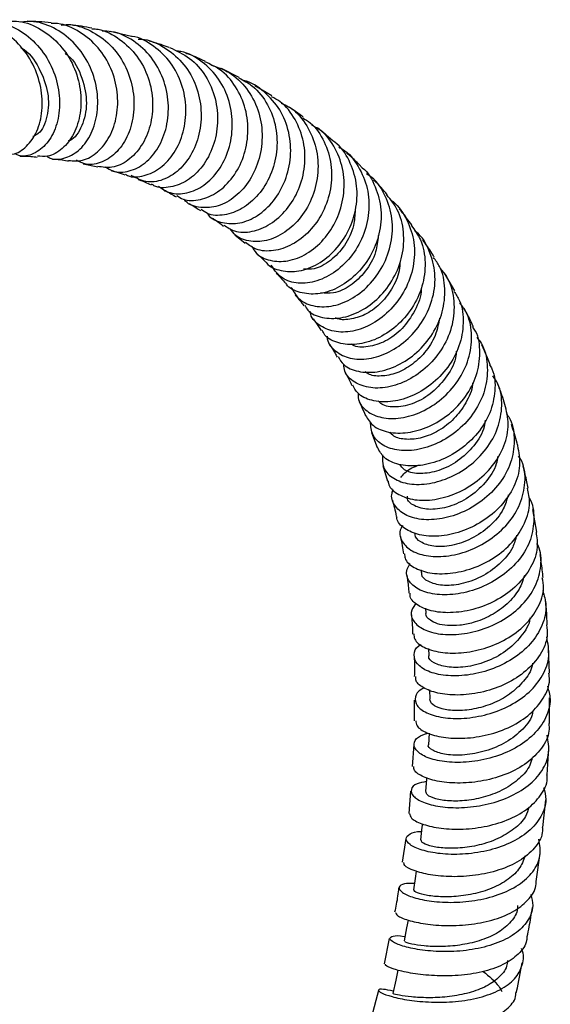
# Model space of a CAD drawing. Units: millimetres. Extents: x 33 to 5532, y 92 to 4170.
# Drawn here: x 5229 to 5284, y 937 to 1039 of the extents above; entities that cross this region are included whole.
import ezdxf

# ---------------------------------------------------------------- set-up
doc = ezdxf.new("R2010")
doc.units = ezdxf.units.MM
doc.header["$LTSCALE"] = 20

msp = doc.modelspace()

# ---------------------------------------------------------------- linework, layer by layer
at = {"color": 7, "linetype": 'Continuous', "lineweight": 25}
for p, q in [((5240.69, 1037.14), (5238.46, 1037.64)), ((5251.86, 1032.87), (5250.02, 1033.82)), ((5255.25, 1030.95), (5253.48, 1032.01)), ((5261.58, 1026.31), (5259.99, 1027.64)), ((5235.67, 1023.9), (5237.19, 1023.6)), ((5251.41, 1016.56), (5252.48, 1015.68)), ((5274.22, 1010.73), (5273.15, 1012.57)), ((5265.6, 996.02), (5266.17, 994.48)), ((5266.75, 992.61), (5267.24, 990.99)), ((5282.73, 985.7), (5282.31, 988.03)), ((5270.69, 981.8), (5270.74, 981.49)), ((5271.17, 977.8), (5271.22, 977.28)), ((5271.48, 973.62), (5271.52, 972.9)), ((5284.06, 971.06), (5283.93, 973.59)), ((5271.61, 969.32), (5271.62, 968.35)), ((5270.02, 968.26), (5270.02, 966.13)), ((5284.04, 965.85), (5284.06, 968.5)), ((5271.55, 964.82), (5271.51, 963.64)), ((5269.98, 963.65), (5269.81, 961.39)), ((5283.81, 960.52), (5283.98, 963.28)), ((5269.62, 958.83), (5269.45, 956.51)), ((5283.37, 955.06), (5283.65, 957.9)), ((5269.13, 953.89), (5268.78, 951.45)), ((5282.66, 949.46), (5283.08, 952.39)), ((5267.43, 943.54), (5266.88, 940.89)), ((5266.3, 938.15), (5265.58, 935.39))]:
    msp.add_line(p, q, dxfattribs=at)
at = {"color": 7, "linetype": 'Continuous', "lineweight": 25, "flags": 128}
for points in [[(5271.3, 960.21), (5271.29, 960.06), (5271.2, 958.77)], [(5270.86, 955.42), (5270.82, 955.07), (5270.67, 953.75)], [(5270.23, 950.52), (5270.11, 949.76), (5269.93, 948.59)], [(5269.38, 945.44), (5269.23, 944.64), (5268.97, 943.28)], [(5268.33, 940.24), (5268.09, 939.2), (5267.78, 937.83)]]:
    msp.add_lwpolyline(points, dxfattribs=at)
at = {"color": 7, "linetype": 'Continuous', "lineweight": 25}
for points, knots in [([(5227.45, 1024.89), (5227.82, 1024.88), (5228.72, 1024.85), (5230.01, 1025.8), (5231.06, 1027.46), (5231.53, 1029.69), (5231.32, 1032.16), (5230.4, 1034.58), (5228.83, 1036.68), (5226.74, 1038.12), (5224.83, 1038.8), (5223.72, 1038.67), (5223.41, 1038.64)], [0, 0, 0, 0, 0.077637, 0.18727, 0.296876, 0.406546, 0.516396, 0.626475, 0.736874, 0.847579, 0.958599, 1, 1, 1, 1]), ([(5224.53, 1038.64), (5224.83, 1038.71), (5225.93, 1038.95), (5227.88, 1038.45), (5230.08, 1037.21), (5231.83, 1035.24), (5232.94, 1032.86), (5233.35, 1030.34), (5233.04, 1027.99), (5232.11, 1026.1), (5230.75, 1024.96), (5229.45, 1024.57), (5228.74, 1024.88), (5228.54, 1024.96)], [0, 0, 0, 0, 0.03842, 0.140446, 0.242655, 0.34502, 0.447489, 0.550001, 0.652458, 0.754802, 0.85695, 0.958849, 1, 1, 1, 1]), ([(5227.97, 1038.69), (5228.31, 1038.7), (5229.48, 1038.75), (5231.38, 1037.92), (5233.36, 1036.31), (5234.77, 1034.1), (5235.48, 1031.61), (5235.47, 1029.13), (5234.78, 1026.96), (5233.56, 1025.39), (5232.17, 1024.58), (5231.28, 1024.68), (5230.93, 1024.72)], [0, 0, 0, 0, 0.046885, 0.157868, 0.26864, 0.379132, 0.489305, 0.599157, 0.708723, 0.818062, 0.927272, 1, 1, 1, 1]), ([(5231.9, 1024.7), (5232.02, 1024.63), (5232.62, 1024.27), (5233.9, 1024.46), (5235.42, 1025.32), (5236.61, 1027), (5237.24, 1029.22), (5237.19, 1031.73), (5236.41, 1034.23), (5234.95, 1036.41), (5232.93, 1037.96), (5230.9, 1038.76), (5229.63, 1038.66), (5229.17, 1038.62)], [0, 0, 0, 0, 0.024948, 0.126086, 0.227492, 0.329167, 0.431099, 0.53324, 0.635535, 0.737909, 0.840278, 0.942564, 1, 1, 1, 1]), ([(5232.35, 1038.53), (5231.93, 1038.58), (5231.11, 1038.67), (5230.28, 1038.69), (5229.89, 1038.7)], [0, 0, 0, 0, 0.525768, 1, 1, 1, 1]), ([(5234.17, 1024.26), (5234.65, 1024.22), (5235.68, 1024.14), (5237.23, 1025.05), (5238.5, 1026.66), (5239.25, 1028.86), (5239.32, 1031.35), (5238.66, 1033.85), (5237.31, 1036.06), (5235.37, 1037.66), (5233.61, 1038.49), (5232.58, 1038.47), (5232.35, 1038.46)], [0, 0, 0, 0, 0.095461, 0.204421, 0.313305, 0.422203, 0.531213, 0.640425, 0.749906, 0.859699, 0.969801, 1, 1, 1, 1]), ([(5233.39, 1038.31), (5233.62, 1038.34), (5234.66, 1038.45), (5236.48, 1037.79), (5238.54, 1036.36), (5240.07, 1034.25), (5240.91, 1031.78), (5241.02, 1029.22), (5240.43, 1026.9), (5239.25, 1025.07), (5237.69, 1024), (5236.15, 1023.7), (5235.32, 1024.12), (5234.99, 1024.28)], [0, 0, 0, 0, 0.028531, 0.129012, 0.229695, 0.330544, 0.431496, 0.532476, 0.633409, 0.734213, 0.834831, 0.935214, 1, 1, 1, 1]), ([(5236.59, 1037.98), (5235.86, 1038.12), (5235.08, 1038.26), (5234.29, 1038.34), (5234.25, 1038.34)], [0, 0, 0, 0, 0.9547174, 1, 1, 1, 1]), ([(5236.59, 1037.92), (5236.8, 1037.91), (5237.83, 1037.86), (5239.52, 1036.91), (5241.35, 1035.17), (5242.54, 1032.86), (5243, 1030.32), (5242.72, 1027.83), (5241.79, 1025.7), (5240.37, 1024.18), (5238.72, 1023.4), (5237.68, 1023.56), (5237.19, 1023.64)], [0, 0, 0, 0, 0.028866, 0.139162, 0.249243, 0.359051, 0.468554, 0.577768, 0.686733, 0.795524, 0.904234, 1, 1, 1, 1]), ([(5238, 1023.6), (5238.25, 1023.43), (5238.98, 1022.96), (5240.47, 1023.06), (5242.15, 1023.89), (5243.54, 1025.52), (5244.42, 1027.71), (5244.62, 1030.24), (5244.08, 1032.78), (5242.82, 1035.06), (5240.95, 1036.75), (5239.12, 1037.66), (5237.97, 1037.67), (5237.65, 1037.67)], [0, 0, 0, 0, 0.052085, 0.152159, 0.252473, 0.353037, 0.453843, 0.554852, 0.656005, 0.757233, 0.858455, 0.959594, 1, 1, 1, 1]), ([(5240.04, 1022.83), (5240.12, 1022.78), (5240.68, 1022.45), (5242.01, 1022.6), (5243.73, 1023.38), (5245.2, 1024.99), (5246.15, 1027.16), (5246.45, 1029.66), (5246.01, 1032.19), (5244.84, 1034.49), (5243.03, 1036.18), (5241.54, 1037.08), (5240.71, 1037.14), (5240.69, 1037.14)], [0, 0, 0, 0, 0.016867, 0.125815, 0.234589, 0.343256, 0.4519, 0.560611, 0.669483, 0.778582, 0.887961, 0.997623, 1, 1, 1, 1]), ([(5229.19, 1035.98), (5229.21, 1035.97), (5230.05, 1035.57), (5231.18, 1033.85), (5232.17, 1031.29), (5232.05, 1028.78), (5231.33, 1027.12), (5230.65, 1026.82), (5230.46, 1026.73)], [0, 0, 0, 0, 0.00472, 0.23185, 0.458682, 0.68524, 0.911086, 1, 1, 1, 1]), ([(5241.39, 1036.84), (5241.5, 1036.84), (5242.43, 1036.87), (5244.08, 1036.09), (5246.02, 1034.55), (5247.37, 1032.34), (5247.99, 1029.82), (5247.87, 1027.25), (5247.04, 1024.95), (5245.66, 1023.17), (5243.96, 1022.14), (5242.16, 1021.9), (5241.16, 1022.44), (5240.67, 1022.7)], [0, 0, 0, 0, 0.013596, 0.112315, 0.211236, 0.310322, 0.409508, 0.508722, 0.607888, 0.70693, 0.805797, 0.904444, 1, 1, 1, 1]), ([(5244.61, 1035.98), (5244.33, 1036.08), (5243.65, 1036.33), (5242.93, 1036.53), (5242.51, 1036.64)], [0, 0, 0, 0, 0.413248, 1, 1, 1, 1]), ([(5244.62, 1035.99), (5245.34, 1035.66), (5246.82, 1034.99), (5248.47, 1033.08), (5249.48, 1030.73), (5249.73, 1028.16), (5249.25, 1025.68), (5248.12, 1023.58), (5246.53, 1022.08), (5244.75, 1021.42), (5243.4, 1021.37), (5242.85, 1021.75), (5242.76, 1021.8)], [0, 0, 0, 0, 0.10698, 0.216951, 0.326665, 0.436104, 0.545289, 0.654263, 0.763111, 0.871915, 0.980767, 1, 1, 1, 1]), ([(5233.82, 1035.35), (5233.9, 1035.29), (5234.75, 1034.72), (5235.66, 1032.81), (5236.19, 1030.14), (5235.64, 1027.81), (5234.77, 1026.44), (5234.18, 1026.31), (5234.11, 1026.3)], [0, 0, 0, 0, 0.027024, 0.263509, 0.499679, 0.735284, 0.970206, 1, 1, 1, 1]), ([(5243.44, 1021.61), (5243.84, 1021.34), (5244.71, 1020.74), (5246.45, 1020.78), (5248.24, 1021.58), (5249.79, 1023.17), (5250.86, 1025.34), (5251.27, 1027.86), (5250.93, 1030.43), (5249.84, 1032.78), (5248.08, 1034.55), (5246.47, 1035.52), (5245.48, 1035.6), (5245.31, 1035.61)], [0, 0, 0, 0, 0.083391, 0.182223, 0.281262, 0.380525, 0.480003, 0.579668, 0.679464, 0.779335, 0.879203, 0.978995, 1, 1, 1, 1]), ([(5248.33, 1034.55), (5247.79, 1034.8), (5247.15, 1035.09), (5246.47, 1035.33), (5246.36, 1035.36)], [0, 0, 0, 0, 0.8376742, 1, 1, 1, 1]), ([(5245.39, 1020.61), (5245.61, 1020.47), (5246.3, 1020.03), (5247.84, 1020.11), (5249.66, 1020.88), (5251.27, 1022.45), (5252.4, 1024.6), (5252.88, 1027.09), (5252.62, 1029.65), (5251.59, 1031.96), (5250.1, 1033.69), (5248.83, 1034.26), (5248.3, 1034.5)], [0, 0, 0, 0, 0.049001, 0.158247, 0.267304, 0.37626, 0.485165, 0.594097, 0.703153, 0.812393, 0.921871, 1, 1, 1, 1]), ([(5248.91, 1034.18), (5249.57, 1033.95), (5251, 1033.46), (5252.72, 1031.79), (5253.92, 1029.55), (5254.36, 1026.99), (5254.04, 1024.43), (5253.04, 1022.16), (5251.51, 1020.42), (5249.67, 1019.41), (5247.86, 1019.29), (5246.59, 1019.64), (5246.18, 1020.17), (5246.12, 1020.24)], [0, 0, 0, 0, 0.0846227, 0.1846248, 0.2847813, 0.3850297, 0.4853021, 0.5855231, 0.6856307, 0.785574, 0.8853349, 0.9848646, 1, 1, 1, 1]), ([(5251.83, 1032.82), (5252.32, 1032.56), (5253.54, 1031.92), (5254.9, 1030.1), (5255.77, 1027.72), (5255.85, 1025.14), (5255.19, 1022.69), (5253.91, 1020.62), (5252.2, 1019.16), (5250.32, 1018.51), (5248.78, 1018.53), (5248.11, 1019.02), (5247.9, 1019.18)], [0, 0, 0, 0, 0.075042, 0.185005, 0.294722, 0.404206, 0.513447, 0.622527, 0.731489, 0.840415, 0.949407, 1, 1, 1, 1]), ([(5248.57, 1018.76), (5248.6, 1018.71), (5248.93, 1018.17), (5250.12, 1017.72), (5251.91, 1017.64), (5253.81, 1018.44), (5255.49, 1019.98), (5256.72, 1022.13), (5257.3, 1024.63), (5257.12, 1027.21), (5256.18, 1029.6), (5254.52, 1031.42), (5253.11, 1032.42), (5252.28, 1032.55), (5252.26, 1032.55)], [0, 0, 0, 0, 0.009078, 0.107241, 0.205557, 0.304064, 0.402804, 0.501735, 0.600848, 0.700087, 0.799376, 0.898669, 0.997876, 1, 1, 1, 1]), ([(5250.27, 1017.55), (5250.62, 1017.31), (5251.44, 1016.76), (5253.19, 1016.79), (5255.1, 1017.55), (5256.84, 1019.08), (5258.12, 1021.19), (5258.76, 1023.66), (5258.65, 1026.22), (5257.75, 1028.55), (5256.53, 1030.19), (5255.51, 1030.72), (5255.21, 1030.87)], [0, 0, 0, 0, 0.081682, 0.190826, 0.299803, 0.408669, 0.517479, 0.626346, 0.735312, 0.844463, 0.953841, 1, 1, 1, 1]), ([(5256.23, 1030.2), (5256.49, 1030.09), (5257.49, 1029.66), (5258.79, 1028.16), (5259.87, 1025.91), (5260.16, 1023.34), (5259.68, 1020.79), (5258.52, 1018.55), (5256.86, 1016.86), (5254.92, 1015.88), (5253.04, 1015.76), (5251.61, 1016.23), (5251.11, 1016.94), (5250.94, 1017.18)], [0, 0, 0, 0, 0.034973, 0.136489, 0.238168, 0.339938, 0.441754, 0.543514, 0.645182, 0.746665, 0.847949, 0.949005, 1, 1, 1, 1]), ([(5258.5, 1028.76), (5258.35, 1028.87), (5257.88, 1029.23), (5257.39, 1029.56), (5257.04, 1029.78)], [0, 0, 0, 0, 0.306694, 1, 1, 1, 1]), ([(5258.45, 1028.68), (5258.71, 1028.52), (5259.68, 1027.94), (5260.76, 1026.25), (5261.51, 1023.87), (5261.44, 1021.29), (5260.63, 1018.87), (5259.21, 1016.84), (5257.38, 1015.43), (5255.42, 1014.79), (5253.67, 1014.88), (5252.87, 1015.48), (5252.53, 1015.74)], [0, 0, 0, 0, 0.042423, 0.152216, 0.261774, 0.37109, 0.480194, 0.589109, 0.697933, 0.806707, 0.915534, 1, 1, 1, 1]), ([(5253.19, 1015.33), (5253.31, 1015.11), (5253.72, 1014.38), (5255.05, 1013.79), (5256.9, 1013.72), (5258.89, 1014.48), (5260.69, 1015.99), (5262.06, 1018.09), (5262.79, 1020.57), (5262.77, 1023.15), (5261.93, 1025.51), (5260.74, 1027.19), (5259.72, 1027.75), (5259.4, 1027.92)], [0, 0, 0, 0, 0.046064, 0.146416, 0.246912, 0.347627, 0.448569, 0.549724, 0.651084, 0.752556, 0.854106, 0.955629, 1, 1, 1, 1]), ([(5254.66, 1013.71), (5254.67, 1013.68), (5254.99, 1013.19), (5256.18, 1012.76), (5258.03, 1012.66), (5260.06, 1013.42), (5261.89, 1014.9), (5263.31, 1016.97), (5264.09, 1019.4), (5264.14, 1021.96), (5263.34, 1024.27), (5262.4, 1025.78), (5261.64, 1026.24), (5261.56, 1026.29)], [0, 0, 0, 0, 0.006501, 0.115896, 0.225068, 0.334068, 0.442936, 0.551776, 0.660661, 0.769647, 0.878827, 0.98821, 1, 1, 1, 1]), ([(5262.18, 1025.63), (5262.32, 1025.56), (5263.18, 1025.14), (5264.29, 1023.67), (5265.27, 1021.41), (5265.41, 1018.85), (5264.78, 1016.34), (5263.48, 1014.14), (5261.69, 1012.5), (5259.67, 1011.57), (5257.72, 1011.44), (5256.07, 1012.04), (5255.48, 1012.94), (5255.19, 1013.38)], [0, 0, 0, 0, 0.0181775, 0.1169739, 0.2159308, 0.3149847, 0.4140876, 0.5131452, 0.6120922, 0.710874, 0.8094239, 0.90776, 1, 1, 1, 1]), ([(5264.49, 1023.63), (5264.41, 1023.72), (5263.92, 1024.23), (5263.41, 1024.68), (5262.98, 1025.06)], [0, 0, 0, 0, 0.1734397, 1, 1, 1, 1]), ([(5229.12, 1024.71), (5229.5, 1024.71), (5230.12, 1024.71), (5230.69, 1024.63), (5230.92, 1024.6)], [0, 0, 0, 0, 0.605248, 1, 1, 1, 1]), ([(5232.51, 1024.41), (5233.03, 1024.37), (5233.6, 1024.33), (5234.12, 1024.22), (5234.16, 1024.21)], [0, 0, 0, 0, 0.9261489, 1, 1, 1, 1]), ([(5238.63, 1023.2), (5238.82, 1023.15), (5239.29, 1023.02), (5239.75, 1022.86), (5240.01, 1022.76)], [0, 0, 0, 0, 0.413694, 1, 1, 1, 1]), ([(5264.48, 1023.62), (5264.53, 1023.58), (5265.23, 1023.09), (5266.05, 1021.54), (5266.7, 1019.18), (5266.48, 1016.63), (5265.53, 1014.25), (5263.98, 1012.28), (5262.05, 1010.92), (5259.98, 1010.29), (5258.16, 1010.49), (5257, 1010.99), (5256.72, 1011.5), (5256.7, 1011.54)], [0, 0, 0, 0, 0.008103, 0.117964, 0.227601, 0.336982, 0.446162, 0.555151, 0.664031, 0.772885, 0.881769, 0.990792, 1, 1, 1, 1]), ([(5257.25, 1011.13), (5257.47, 1010.71), (5257.95, 1009.8), (5259.46, 1009.08), (5261.37, 1009.02), (5263.44, 1009.75), (5265.35, 1011.21), (5266.85, 1013.26), (5267.72, 1015.69), (5267.84, 1018.25), (5267.11, 1020.6), (5266.11, 1022.21), (5265.24, 1022.75), (5265.06, 1022.86)], [0, 0, 0, 0, 0.085393, 0.183448, 0.281664, 0.380086, 0.478721, 0.577596, 0.676649, 0.77584, 0.875101, 0.974336, 1, 1, 1, 1]), ([(5241.42, 1022.28), (5241.44, 1022.27), (5241.89, 1022.12), (5242.31, 1021.91), (5242.72, 1021.72)], [0, 0, 0, 0, 0.0510267, 1, 1, 1, 1]), ([(5267.21, 1020.71), (5267, 1020.96), (5266.56, 1021.5), (5266.07, 1021.99), (5265.81, 1022.25)], [0, 0, 0, 0, 0.4627842, 1, 1, 1, 1]), ([(5244.08, 1021.14), (5244.11, 1021.12), (5244.54, 1020.94), (5244.95, 1020.71), (5245.33, 1020.49)], [0, 0, 0, 0, 0.072747, 1, 1, 1, 1]), ([(5258.66, 1009.22), (5258.76, 1009.05), (5259.13, 1008.42), (5260.45, 1007.88), (5262.37, 1007.81), (5264.47, 1008.53), (5266.41, 1009.96), (5267.95, 1011.97), (5268.87, 1014.35), (5269.02, 1016.84), (5268.47, 1019.09), (5267.57, 1020.19), (5267.17, 1020.68)], [0, 0, 0, 0, 0.0404496, 0.1499451, 0.2592239, 0.3682967, 0.4772398, 0.5861483, 0.6950793, 0.8041475, 0.9133908, 1, 1, 1, 1]), ([(5246.64, 1019.79), (5246.76, 1019.73), (5247.17, 1019.52), (5247.55, 1019.26), (5247.83, 1019.07)], [0, 0, 0, 0, 0.274159, 1, 1, 1, 1]), ([(5267.54, 1020.17), (5267.55, 1020.16), (5268.26, 1019.76), (5269.19, 1018.35), (5270.07, 1016.1), (5270.08, 1013.56), (5269.31, 1011.11), (5267.88, 1008.97), (5265.98, 1007.38), (5263.88, 1006.49), (5261.85, 1006.37), (5260.25, 1007.01), (5259.33, 1007.85), (5259.23, 1008.51), (5259.21, 1008.62)], [0, 0, 0, 0, 0.001407, 0.099374, 0.197495, 0.295729, 0.393983, 0.49221, 0.590301, 0.688236, 0.785949, 0.883433, 0.980721, 1, 1, 1, 1]), ([(5263.88, 1019.14), (5263.86, 1018.59), (5263.8, 1017.26), (5262.84, 1015.36), (5261.37, 1013.78), (5259.78, 1012.93), (5258.89, 1012.97), (5258.53, 1012.99)], [0, 0, 0, 0, 0.161761, 0.390365, 0.61836, 0.846024, 1, 1, 1, 1]), ([(5269.75, 1017.58), (5269.4, 1018.05), (5268.99, 1018.63), (5268.54, 1019.15), (5268.46, 1019.24)], [0, 0, 0, 0, 0.834529, 1, 1, 1, 1]), ([(5249.09, 1018.27), (5249.14, 1018.24), (5249.53, 1017.99), (5249.9, 1017.71), (5250.22, 1017.46)], [0, 0, 0, 0, 0.13059, 1, 1, 1, 1]), ([(5269.7, 1017.54), (5270.05, 1017.05), (5270.87, 1015.91), (5271.26, 1013.67), (5270.95, 1011.19), (5269.86, 1008.87), (5268.19, 1006.97), (5266.16, 1005.66), (5264.03, 1005.06), (5262.14, 1005.24), (5260.87, 1005.84), (5260.55, 1006.48), (5260.46, 1006.66)], [0, 0, 0, 0, 0.083921, 0.193749, 0.303329, 0.412663, 0.521828, 0.63086, 0.739881, 0.848959, 0.958168, 1, 1, 1, 1]), ([(5260.98, 1006.02), (5260.98, 1005.93), (5261.01, 1005.29), (5261.82, 1004.4), (5263.3, 1003.63), (5265.29, 1003.58), (5267.42, 1004.28), (5269.44, 1005.68), (5271.06, 1007.67), (5272.05, 1010.03), (5272.3, 1012.56), (5271.66, 1014.88), (5270.85, 1016.4), (5270.14, 1016.89), (5270.09, 1016.92)], [0, 0, 0, 0, 0.016427, 0.113339, 0.210357, 0.307549, 0.40493, 0.502541, 0.600374, 0.698376, 0.796531, 0.89474, 0.992957, 1, 1, 1, 1]), ([(5266.29, 1016.47), (5266.23, 1015.89), (5266.09, 1014.54), (5264.99, 1012.67), (5263.43, 1011.17), (5261.71, 1010.39), (5260.76, 1010.48), (5260.34, 1010.52)], [0, 0, 0, 0, 0.164392, 0.384093, 0.603284, 0.822064, 1, 1, 1, 1]), ([(5272.09, 1014.25), (5272.01, 1014.38), (5271.64, 1014.98), (5271.23, 1015.55), (5270.91, 1016)], [0, 0, 0, 0, 0.209405, 1, 1, 1, 1]), ([(5253.62, 1014.65), (5253.94, 1014.36), (5254.29, 1014.06), (5254.62, 1013.72), (5254.63, 1013.7)], [0, 0, 0, 0, 0.944611, 1, 1, 1, 1]), ([(5268.54, 1013.85), (5268.53, 1013.5), (5268.47, 1012.47), (5267.72, 1010.85), (5266.47, 1009.27), (5264.9, 1008.17), (5263.33, 1007.73), (5262.23, 1007.69), (5261.87, 1007.94), (5261.84, 1007.95)], [0, 0, 0, 0, 0.091508, 0.271183, 0.450693, 0.629757, 0.80854, 0.987002, 1, 1, 1, 1]), ([(5262.12, 1003.91), (5262.29, 1003.62), (5262.71, 1002.88), (5264.16, 1002.28), (5266.14, 1002.22), (5268.31, 1002.9), (5270.36, 1004.27), (5272, 1006.21), (5273.05, 1008.52), (5273.29, 1010.96), (5272.94, 1012.95), (5272.24, 1013.89), (5272.01, 1014.2)], [0, 0, 0, 0, 0.072115, 0.181815, 0.291275, 0.400528, 0.509656, 0.61871, 0.727797, 0.837015, 0.946405, 1, 1, 1, 1]), ([(5255.71, 1012.56), (5256, 1012.26), (5256.33, 1011.93), (5256.63, 1011.56), (5256.66, 1011.52)], [0, 0, 0, 0, 0.9007786, 1, 1, 1, 1]), ([(5272.69, 1013.06), (5272.93, 1012.79), (5273.69, 1011.92), (5274.2, 1009.97), (5274.14, 1007.51), (5273.24, 1005.11), (5271.69, 1003.05), (5269.69, 1001.53), (5267.51, 1000.68), (5265.43, 1000.57), (5263.78, 1001.17), (5262.81, 1002.09), (5262.72, 1002.85), (5262.7, 1003.09)], [0, 0, 0, 0, 0.046697, 0.147714, 0.248841, 0.349989, 0.45109, 0.552076, 0.65287, 0.753462, 0.853808, 0.953935, 1, 1, 1, 1]), ([(5270.72, 1011), (5270.72, 1010.97), (5270.77, 1010.19), (5270.12, 1008.64), (5268.84, 1006.74), (5267.04, 1005.4), (5265.23, 1004.86), (5263.93, 1004.86), (5263.53, 1005.19), (5263.48, 1005.24)], [0, 0, 0, 0, 0.0072421, 0.2003524, 0.3930511, 0.5854239, 0.7772881, 0.9688772, 1, 1, 1, 1]), ([(5274.14, 1010.68), (5274.34, 1010.36), (5274.98, 1009.4), (5275.2, 1007.39), (5274.79, 1004.99), (5273.59, 1002.75), (5271.81, 1000.92), (5269.69, 999.68), (5267.5, 999.12), (5265.55, 999.28), (5264.15, 999.94), (5263.79, 1000.67), (5263.64, 1000.96)], [0, 0, 0, 0, 0.053314, 0.163176, 0.272786, 0.382136, 0.491305, 0.600365, 0.70939, 0.818502, 0.927753, 1, 1, 1, 1]), ([(5257.68, 1010.28), (5257.93, 1009.99), (5258.24, 1009.64), (5258.52, 1009.23), (5258.57, 1009.16)], [0, 0, 0, 0, 0.818084, 1, 1, 1, 1]), ([(5264.2, 1000.12), (5264.2, 999.89), (5264.19, 999.16), (5265.04, 998.19), (5266.57, 997.48), (5268.6, 997.43), (5270.81, 998.09), (5272.92, 999.43), (5274.64, 1001.33), (5275.76, 1003.63), (5276.08, 1006.05), (5275.74, 1008.12), (5275.01, 1009.13), (5274.74, 1009.5)], [0, 0, 0, 0, 0.043933, 0.142942, 0.242077, 0.341374, 0.440885, 0.540639, 0.640601, 0.740771, 0.841073, 0.941445, 1, 1, 1, 1]), ([(5276.15, 1007), (5276.04, 1007.24), (5275.74, 1007.91), (5275.4, 1008.54), (5275.18, 1008.93)], [0, 0, 0, 0, 0.367357, 1, 1, 1, 1]), ([(5259.53, 1007.82), (5259.72, 1007.56), (5260.01, 1007.18), (5260.27, 1006.74), (5260.36, 1006.6)], [0, 0, 0, 0, 0.663787, 1, 1, 1, 1]), ([(5272.63, 1007.89), (5272.53, 1007.36), (5272.33, 1006.16), (5271.32, 1004.47), (5269.87, 1003.05), (5268.19, 1002.12), (5266.57, 1001.82), (5265.4, 1001.94), (5265.02, 1002.28), (5264.92, 1002.37)], [0, 0, 0, 0, 0.1291974, 0.2931636, 0.4568567, 0.6202447, 0.7832683, 0.9461132, 1, 1, 1, 1]), ([(5264.97, 997.81), (5265.2, 997.43), (5265.67, 996.63), (5267.28, 995.98), (5269.31, 995.92), (5271.55, 996.56), (5273.69, 997.86), (5275.43, 999.71), (5276.59, 1001.94), (5276.91, 1004.3), (5276.72, 1006.06), (5276.2, 1006.83), (5276.11, 1006.97)], [0, 0, 0, 0, 0.102227, 0.211952, 0.321417, 0.430687, 0.539802, 0.64884, 0.757922, 0.867106, 0.976504, 1, 1, 1, 1]), ([(5276.5, 1005.91), (5276.66, 1005.71), (5277.31, 1004.91), (5277.69, 1003.09), (5277.53, 1000.71), (5276.53, 998.39), (5274.87, 996.42), (5272.78, 994.97), (5270.52, 994.18), (5268.39, 994.08), (5266.69, 994.64), (5265.58, 995.71), (5265.51, 996.67), (5265.48, 997.15)], [0, 0, 0, 0, 0.031425, 0.128688, 0.226042, 0.323438, 0.420767, 0.517998, 0.61504, 0.711873, 0.808486, 0.904863, 1, 1, 1, 1]), ([(5261.26, 1005.15), (5261.45, 1004.86), (5261.72, 1004.45), (5261.95, 1003.99), (5262.02, 1003.85)], [0, 0, 0, 0, 0.704596, 1, 1, 1, 1]), ([(5274.37, 1004.48), (5274.37, 1004.32), (5274.33, 1003.42), (5273.46, 1001.85), (5271.95, 1000.11), (5270.02, 998.98), (5268.15, 998.59), (5266.78, 998.77), (5266.39, 999.2), (5266.27, 999.33)], [0, 0, 0, 0, 0.036943, 0.215865, 0.39429, 0.572475, 0.750113, 0.92757, 1, 1, 1, 1]), ([(5277.88, 1003.07), (5277.7, 1003.55), (5277.43, 1004.25), (5277.12, 1004.91), (5277.03, 1005.11)], [0, 0, 0, 0, 0.6926341, 1, 1, 1, 1]), ([(5262.85, 1002.29), (5263.05, 1001.94), (5263.29, 1001.5), (5263.51, 1001.01), (5263.55, 1000.91)], [0, 0, 0, 0, 0.792932, 1, 1, 1, 1]), ([(5277.84, 1003.05), (5277.92, 1002.91), (5278.39, 1002.12), (5278.47, 1000.36), (5277.98, 998.05), (5276.67, 995.9), (5274.81, 994.17), (5272.6, 993), (5270.34, 992.48), (5268.34, 992.63), (5266.81, 993.33), (5266.4, 994.12), (5266.2, 994.5)], [0, 0, 0, 0, 0.022943, 0.132963, 0.242692, 0.352181, 0.461452, 0.570633, 0.679784, 0.789012, 0.898413, 1, 1, 1, 1]), ([(5266.74, 993.72), (5266.72, 993.29), (5266.68, 992.39), (5267.62, 991.31), (5269.21, 990.65), (5271.28, 990.6), (5273.56, 991.21), (5275.76, 992.47), (5277.57, 994.28), (5278.8, 996.48), (5279.2, 998.82), (5278.98, 1000.74), (5278.35, 1001.65), (5278.16, 1001.93)], [0, 0, 0, 0, 0.088333, 0.184215, 0.280203, 0.376362, 0.472752, 0.569361, 0.666191, 0.763222, 0.860369, 0.957603, 1, 1, 1, 1]), ([(5276.06, 1001.2), (5276.06, 1001.14), (5276.05, 1000.43), (5275.4, 999.08), (5274.21, 997.4), (5272.57, 996.15), (5270.81, 995.41), (5269.17, 995.25), (5267.97, 995.51), (5267.6, 995.93), (5267.47, 996.08)], [0, 0, 0, 0, 0.014083, 0.165142, 0.316007, 0.466509, 0.616809, 0.766703, 0.916467, 1, 1, 1, 1]), ([(5279.42, 998.95), (5279.22, 999.58), (5278.99, 1000.31), (5278.71, 1000.99), (5278.67, 1001.09)], [0, 0, 0, 0, 0.8641103, 1, 1, 1, 1]), ([(5264.3, 999.24), (5264.52, 998.8), (5264.74, 998.33), (5264.93, 997.82), (5264.94, 997.8)], [0, 0, 0, 0, 0.962598, 1, 1, 1, 1]), ([(5267.31, 991.01), (5267.32, 990.92), (5267.33, 990.4), (5268.17, 989.65), (5269.74, 989), (5271.85, 988.95), (5274.15, 989.54), (5276.37, 990.75), (5278.21, 992.5), (5279.43, 994.62), (5279.93, 996.87), (5279.58, 998.27), (5279.41, 998.95)], [0, 0, 0, 0, 0.020419, 0.130709, 0.240717, 0.350479, 0.460021, 0.569395, 0.678712, 0.788044, 0.897493, 1, 1, 1, 1]), ([(5279.58, 997.96), (5279.66, 997.86), (5280.21, 997.14), (5280.47, 995.46), (5280.24, 993.17), (5279.14, 990.96), (5277.39, 989.1), (5275.21, 987.74), (5272.88, 987.01), (5270.7, 986.92), (5268.94, 987.44), (5267.9, 988.44), (5267.54, 989.43), (5267.81, 990), (5267.88, 990.13)], [0, 0, 0, 0, 0.016714, 0.112524, 0.208437, 0.304381, 0.400282, 0.496054, 0.591669, 0.687052, 0.782214, 0.877151, 0.971888, 1, 1, 1, 1]), ([(5277.38, 997.3), (5277.33, 996.99), (5277.17, 995.96), (5276.06, 994.37), (5274.34, 992.82), (5272.3, 991.91), (5270.41, 991.68), (5269.02, 992.01), (5268.65, 992.52), (5268.51, 992.72)], [0, 0, 0, 0, 0.069425, 0.235221, 0.400625, 0.565692, 0.730355, 0.894754, 1, 1, 1, 1]), ([(5280.75, 994.68), (5280.73, 994.76), (5280.53, 995.51), (5280.31, 996.23), (5280.11, 996.87)], [0, 0, 0, 0, 0.11564, 1, 1, 1, 1]), ([(5280.73, 994.67), (5280.86, 993.99), (5281.11, 992.58), (5280.45, 990.38), (5279.09, 988.36), (5277.13, 986.74), (5274.85, 985.66), (5272.54, 985.19), (5270.46, 985.33), (5268.97, 986.02), (5268.2, 986.77), (5268.22, 987.25), (5268.23, 987.32)], [0, 0, 0, 0, 0.10399, 0.213969, 0.323695, 0.433216, 0.542614, 0.652014, 0.761481, 0.871121, 0.980998, 1, 1, 1, 1]), ([(5268.81, 986.37), (5268.73, 986.26), (5268.4, 985.74), (5268.63, 984.79), (5269.52, 983.77), (5271.18, 983.17), (5273.3, 983.11), (5275.64, 983.67), (5277.91, 984.84), (5279.81, 986.53), (5281.12, 988.61), (5281.6, 990.85), (5281.48, 992.6), (5280.96, 993.41), (5280.84, 993.59)], [0, 0, 0, 0, 0.0256721, 0.1197562, 0.2138697, 0.3080842, 0.4024891, 0.4971089, 0.5919548, 0.6870391, 0.7822956, 0.8777013, 0.9731679, 1, 1, 1, 1]), ([(5278.66, 993.53), (5278.63, 993.28), (5278.49, 992.31), (5277.42, 990.77), (5275.69, 989.21), (5273.64, 988.26), (5271.65, 987.95), (5270.13, 988.3), (5269.3, 988.88), (5269.31, 989.33), (5269.31, 989.42)], [0, 0, 0, 0, 0.052893, 0.205056, 0.35699, 0.508483, 0.659722, 0.81058, 0.96135, 1, 1, 1, 1]), ([(5268.61, 991.38), (5268.89, 991.7), (5269.31, 992.19), (5270.08, 992.49), (5270.35, 992.6)], [0, 0, 0, 0, 0.654012, 1, 1, 1, 1]), ([(5281.85, 990.26), (5281.8, 990.48), (5281.64, 991.24), (5281.45, 991.98), (5281.32, 992.51)], [0, 0, 0, 0, 0.287558, 1, 1, 1, 1]), ([(5269.02, 983.44), (5269.02, 983.29), (5269.03, 982.74), (5269.92, 981.98), (5271.55, 981.39), (5273.71, 981.33), (5276.07, 981.86), (5278.36, 982.97), (5280.28, 984.6), (5281.56, 986.59), (5282.13, 988.56), (5281.87, 989.75), (5281.76, 990.24)], [0, 0, 0, 0, 0.0443926, 0.1549331, 0.2652049, 0.3752122, 0.4849722, 0.5945794, 0.7041139, 0.8136547, 0.923339, 1, 1, 1, 1]), ([(5267.75, 989.02), (5267.89, 988.48), (5268.04, 987.92), (5268.16, 987.33), (5268.16, 987.32)], [0, 0, 0, 0, 0.974295, 1, 1, 1, 1]), ([(5281.9, 989.26), (5281.91, 989.26), (5282.35, 988.64), (5282.5, 987.11), (5282.22, 984.93), (5281.03, 982.84), (5279.21, 981.11), (5276.95, 979.86), (5274.55, 979.2), (5272.32, 979.14), (5270.52, 979.62), (5269.43, 980.51), (5269.07, 981.54), (5269.45, 982.19), (5269.6, 982.45)], [0, 0, 0, 0, 0.0013977, 0.0951843, 0.1890929, 0.283022, 0.3769279, 0.4707016, 0.5643091, 0.6577035, 0.7508481, 0.8437782, 0.9365142, 1, 1, 1, 1]), ([(5279.76, 989.56), (5279.62, 989.06), (5279.3, 987.87), (5277.89, 986.25), (5275.97, 984.92), (5273.87, 984.22), (5271.95, 984.13), (5270.68, 984.61), (5270.07, 985.16), (5270.11, 985.5), (5270.11, 985.53)], [0, 0, 0, 0, 0.106645, 0.256193, 0.405475, 0.554333, 0.702932, 0.851201, 0.983111, 1, 1, 1, 1]), ([(5268.58, 985.23), (5268.65, 984.92), (5268.77, 984.34), (5268.86, 983.72), (5268.9, 983.43)], [0, 0, 0, 0, 0.532737, 1, 1, 1, 1]), ([(5282.65, 985.69), (5282.73, 985.17), (5282.91, 983.95), (5282.2, 982.01), (5280.77, 980.13), (5278.75, 978.64), (5276.4, 977.67), (5274.03, 977.26), (5271.9, 977.41), (5270.36, 978.03), (5269.55, 978.76), (5269.58, 979.25), (5269.59, 979.37)], [0, 0, 0, 0, 0.082377, 0.192585, 0.302503, 0.41224, 0.52184, 0.631431, 0.741118, 0.850962, 0.961057, 1, 1, 1, 1]), ([(5280.64, 985.37), (5280.53, 984.95), (5280.23, 983.85), (5278.89, 982.3), (5276.97, 980.97), (5274.84, 980.22), (5272.86, 980.09), (5271.44, 980.5), (5270.73, 981.07), (5270.8, 981.43), (5270.81, 981.49)], [0, 0, 0, 0, 0.09038, 0.238106, 0.385636, 0.532689, 0.679525, 0.82598, 0.972396, 1, 1, 1, 1]), ([(5270.23, 978.31), (5270.04, 978.08), (5269.57, 977.51), (5269.79, 976.53), (5270.74, 975.63), (5272.42, 975.08), (5274.6, 975), (5277, 975.49), (5279.34, 976.55), (5281.31, 978.11), (5282.7, 980.06), (5283.23, 982.17), (5283.2, 983.74), (5282.78, 984.44), (5282.74, 984.52)], [0, 0, 0, 0, 0.062837, 0.154798, 0.246771, 0.338864, 0.431132, 0.523611, 0.616341, 0.709289, 0.802424, 0.895707, 0.989034, 1, 1, 1, 1]), ([(5283.38, 980.97), (5283.36, 981.24), (5283.28, 982.06), (5283.15, 982.85), (5283.07, 983.38)], [0, 0, 0, 0, 0.330173, 1, 1, 1, 1]), ([(5269.24, 981.26), (5269.26, 981.12), (5269.36, 980.51), (5269.42, 979.87), (5269.47, 979.36)], [0, 0, 0, 0, 0.221358, 1, 1, 1, 1]), ([(5269.98, 975.13), (5269.99, 974.95), (5270, 974.43), (5270.96, 973.7), (5272.63, 973.17), (5274.85, 973.09), (5277.27, 973.54), (5279.61, 974.53), (5281.6, 976.01), (5282.94, 977.86), (5283.54, 979.59), (5283.36, 980.61), (5283.29, 980.96)], [0, 0, 0, 0, 0.062426, 0.173207, 0.283709, 0.393909, 0.50387, 0.613666, 0.723367, 0.83311, 0.942973, 1, 1, 1, 1]), ([(5281.44, 981.19), (5281.29, 980.72), (5280.94, 979.65), (5279.71, 978.2), (5278.01, 977), (5276.27, 976.29), (5274.72, 975.99), (5273.45, 975.97), (5272.38, 976.16), (5271.58, 976.58), (5271.16, 977), (5271.24, 977.26), (5271.24, 977.27)], [0, 0, 0, 0, 0.103014, 0.230839, 0.358417, 0.48575, 0.581227, 0.676611, 0.771855, 0.866993, 0.993591, 1, 1, 1, 1]), ([(5283.34, 979.64), (5283.49, 979.12), (5283.84, 977.93), (5283.38, 975.99), (5282.17, 974.06), (5280.27, 972.47), (5277.95, 971.35), (5275.5, 970.78), (5273.21, 970.75), (5271.38, 971.19), (5270.2, 972), (5269.91, 972.96), (5270.13, 973.71), (5270.65, 974), (5270.72, 974.04)], [0, 0, 0, 0, 0.0703016, 0.1623245, 0.2543931, 0.3464115, 0.4383321, 0.5300579, 0.6215836, 0.7128631, 0.8039103, 0.8947836, 0.9855211, 1, 1, 1, 1]), ([(5283.81, 976.07), (5283.79, 976.63), (5283.76, 977.48), (5283.66, 978.3), (5283.63, 978.58)], [0, 0, 0, 0, 0.64993, 1, 1, 1, 1]), ([(5269.72, 977.11), (5269.73, 977.05), (5269.8, 976.42), (5269.83, 975.74), (5269.85, 975.12)], [0, 0, 0, 0, 0.086898, 1, 1, 1, 1]), ([(5282.02, 976.8), (5282.02, 976.78), (5281.99, 976.11), (5281.13, 974.84), (5279.57, 973.25), (5277.46, 972.17), (5275.28, 971.62), (5273.34, 971.64), (5272.02, 972.08), (5271.43, 972.59), (5271.55, 972.86), (5271.56, 972.89)], [0, 0, 0, 0, 0.003434, 0.144363, 0.285006, 0.425345, 0.565324, 0.704999, 0.844429, 0.983753, 1, 1, 1, 1]), ([(5283.74, 976.07), (5283.79, 975.69), (5283.91, 974.64), (5283.17, 972.96), (5281.69, 971.24), (5279.61, 969.9), (5277.21, 969.05), (5274.78, 968.72), (5272.61, 968.88), (5271.01, 969.44), (5270.15, 970.12), (5270.18, 970.56), (5270.19, 970.71)], [0, 0, 0, 0, 0.062708, 0.173507, 0.284026, 0.394326, 0.504521, 0.614678, 0.724941, 0.835392, 0.946091, 1, 1, 1, 1]), ([(5271.07, 969.52), (5270.97, 969.48), (5270.39, 969.26), (5270.03, 968.58), (5270.17, 967.7), (5271.2, 966.91), (5272.92, 966.4), (5275.15, 966.3), (5277.61, 966.71), (5280, 967.64), (5282.03, 969.04), (5283.45, 970.82), (5284.15, 972.82), (5283.89, 974.15), (5283.76, 974.82)], [0, 0, 0, 0, 0.017728, 0.106513, 0.195238, 0.284015, 0.372913, 0.461969, 0.55124, 0.640735, 0.73043, 0.820331, 0.910353, 1, 1, 1, 1]), ([(5270, 972.78), (5270.01, 972.7), (5270.06, 972.03), (5270.04, 971.32), (5270.02, 970.7)], [0, 0, 0, 0, 0.13037, 1, 1, 1, 1]), ([(5282.29, 972.1), (5282.28, 972.01), (5282.2, 971.34), (5281.39, 970.19), (5279.99, 968.83), (5278.14, 967.85), (5276.18, 967.28), (5274.32, 967.11), (5272.82, 967.32), (5271.8, 967.77), (5271.68, 968.16), (5271.63, 968.35)], [0, 0, 0, 0, 0.020845, 0.144507, 0.268013, 0.391192, 0.514189, 0.636833, 0.759338, 0.881647, 1, 1, 1, 1]), ([(5270.18, 966.13), (5270.19, 965.95), (5270.22, 965.5), (5271.23, 964.84), (5272.96, 964.35), (5275.21, 964.24), (5277.69, 964.6), (5280.08, 965.46), (5282.12, 966.77), (5283.5, 968.44), (5284.14, 969.94), (5284.01, 970.82), (5283.98, 971.05)], [0, 0, 0, 0, 0.0756563, 0.1869773, 0.2979985, 0.4087237, 0.5191902, 0.6294365, 0.7395863, 0.8497671, 0.9600614, 1, 1, 1, 1]), ([(5283.83, 969.72), (5283.96, 969.27), (5284.26, 968.16), (5283.75, 966.39), (5282.49, 964.63), (5280.54, 963.22), (5278.18, 962.25), (5275.67, 961.78), (5273.34, 961.79), (5271.45, 962.2), (5270.24, 962.9), (5269.87, 963.7), (5270.25, 964.44), (5271.08, 964.72), (5271.45, 964.85)], [0, 0, 0, 0, 0.061613, 0.149042, 0.236513, 0.323914, 0.411205, 0.498333, 0.585259, 0.671998, 0.758528, 0.844873, 0.931085, 1, 1, 1, 1]), ([(5282.34, 967.22), (5282.31, 967.06), (5282.2, 966.27), (5281.14, 965.02), (5279.36, 963.68), (5277.14, 962.84), (5274.94, 962.49), (5273.05, 962.61), (5271.86, 963.03), (5271.37, 963.46), (5271.51, 963.63), (5271.52, 963.63)], [0, 0, 0, 0, 0.03558, 0.174008, 0.312233, 0.450044, 0.587594, 0.72476, 0.861805, 0.99868, 1, 1, 1, 1]), ([(5283.97, 965.85), (5283.99, 965.58), (5284.07, 964.69), (5283.31, 963.24), (5281.79, 961.7), (5279.66, 960.54), (5277.22, 959.83), (5274.75, 959.59), (5272.53, 959.77), (5270.89, 960.27), (5269.97, 960.88), (5269.98, 961.25), (5269.98, 961.39)], [0, 0, 0, 0, 0.046841, 0.158044, 0.268957, 0.379605, 0.490144, 0.600697, 0.711373, 0.822297, 0.933499, 1, 1, 1, 1]), ([(5271.27, 959.81), (5270.93, 959.75), (5270.08, 959.59), (5269.59, 959.01), (5269.8, 958.3), (5270.86, 957.63), (5272.63, 957.16), (5274.9, 957.04), (5277.4, 957.34), (5279.84, 958.12), (5281.92, 959.34), (5283.39, 960.93), (5284.13, 962.75), (5283.91, 964), (5283.8, 964.61)], [0, 0, 0, 0, 0.060214, 0.14537, 0.230482, 0.315668, 0.400978, 0.486475, 0.572171, 0.658044, 0.744108, 0.830324, 0.916662, 1, 1, 1, 1]), ([(5282.25, 962.32), (5282.19, 962.05), (5282, 961.25), (5280.97, 960.09), (5279.37, 958.96), (5277.43, 958.19), (5275.43, 957.8), (5273.59, 957.76), (5272.18, 958), (5271.3, 958.39), (5271.27, 958.65), (5271.25, 958.76)], [0, 0, 0, 0, 0.060884, 0.181909, 0.302813, 0.423376, 0.543723, 0.663797, 0.78367, 0.903456, 1, 1, 1, 1]), ([(5269.54, 956.51), (5269.57, 956.35), (5269.62, 955.99), (5270.69, 955.41), (5272.47, 954.96), (5274.76, 954.81), (5277.27, 955.06), (5279.7, 955.76), (5281.79, 956.88), (5283.21, 958.36), (5283.88, 959.64), (5283.79, 960.38), (5283.78, 960.52)], [0, 0, 0, 0, 0.088211, 0.199871, 0.311255, 0.422371, 0.533191, 0.643766, 0.754208, 0.86461, 0.975152, 1, 1, 1, 1]), ([(5283.44, 959.19), (5283.54, 958.78), (5283.81, 957.75), (5283.26, 956.15), (5281.96, 954.58), (5279.97, 953.36), (5277.56, 952.56), (5275.01, 952.21), (5272.64, 952.28), (5270.72, 952.67), (5269.47, 953.26), (5269.02, 953.9), (5269.49, 954.39), (5270.17, 954.67), (5270.77, 954.64), (5270.77, 954.64)], [0, 0, 0, 0, 0.057422, 0.143618, 0.229806, 0.31594, 0.401945, 0.487831, 0.573541, 0.659069, 0.744411, 0.829547, 0.91453, 0.999439, 1, 1, 1, 1]), ([(5281.9, 957.16), (5281.81, 956.83), (5281.57, 955.98), (5280.42, 954.85), (5278.74, 953.84), (5276.76, 953.17), (5274.75, 952.88), (5272.92, 952.88), (5271.56, 953.13), (5270.75, 953.47), (5270.74, 953.66), (5270.74, 953.74)], [0, 0, 0, 0, 0.077779, 0.197843, 0.317759, 0.437371, 0.556722, 0.675849, 0.794752, 0.913618, 1, 1, 1, 1]), ([(5283.3, 955.07), (5283.31, 954.88), (5283.35, 954.11), (5282.56, 952.87), (5281.02, 951.53), (5278.84, 950.57), (5276.37, 950.02), (5273.86, 949.89), (5271.62, 950.1), (5269.92, 950.55), (5268.95, 951.06), (5268.94, 951.33), (5268.94, 951.43)], [0, 0, 0, 0, 0.0353405, 0.1468446, 0.2580045, 0.368939, 0.4797493, 0.590627, 0.7016623, 0.8129387, 0.9245157, 1, 1, 1, 1]), ([(5270.03, 949.24), (5269.65, 949.24), (5268.8, 949.24), (5268.33, 948.88), (5268.58, 948.37), (5269.68, 947.82), (5271.48, 947.39), (5273.79, 947.22), (5276.32, 947.41), (5278.8, 948.01), (5280.92, 949.03), (5282.43, 950.42), (5283.22, 952.06), (5283.04, 953.24), (5282.94, 953.82)], [0, 0, 0, 0, 0.0665964, 0.1511697, 0.2356953, 0.3202503, 0.404936, 0.489816, 0.5748845, 0.6601479, 0.7455914, 0.8311558, 0.9168526, 1, 1, 1, 1]), ([(5281.52, 952.1), (5281.34, 951.63), (5280.97, 950.67), (5279.64, 949.49), (5277.88, 948.6), (5275.87, 948.04), (5273.85, 947.82), (5272.05, 947.87), (5270.72, 948.11), (5269.99, 948.4), (5270, 948.52), (5270.01, 948.57)], [0, 0, 0, 0, 0.114482, 0.230845, 0.347015, 0.462928, 0.578558, 0.694013, 0.809225, 0.924439, 1, 1, 1, 1]), ([(5268.06, 946.24), (5268.1, 946.13), (5268.17, 945.89), (5269.29, 945.42), (5271.09, 945.01), (5273.42, 944.82), (5275.96, 944.95), (5278.42, 945.46), (5280.55, 946.36), (5282, 947.64), (5282.71, 948.73), (5282.65, 949.38), (5282.65, 949.46)], [0, 0, 0, 0, 0.094196, 0.206209, 0.317955, 0.429402, 0.540562, 0.651503, 0.762277, 0.873009, 0.983866, 1, 1, 1, 1]), ([(5268.4, 948.78), (5268.33, 948.22), (5268.23, 947.39), (5268.04, 946.53), (5267.98, 946.25)], [0, 0, 0, 0, 0.675267, 1, 1, 1, 1]), ([(5282.12, 948.09), (5282.21, 947.7), (5282.45, 946.73), (5281.86, 945.3), (5280.52, 943.94), (5278.49, 942.93), (5276.05, 942.32), (5273.47, 942.11), (5271.07, 942.25), (5269.11, 942.62), (5267.83, 943.09), (5267.34, 943.55), (5267.75, 943.79), (5268.41, 943.87), (5269.03, 943.74), (5269.06, 943.73)], [0, 0, 0, 0, 0.057275, 0.143105, 0.228934, 0.314723, 0.400411, 0.485955, 0.571343, 0.656516, 0.741489, 0.826279, 0.910925, 0.995536, 1, 1, 1, 1]), ([(5280.73, 946.95), (5280.72, 946.78), (5280.71, 946.12), (5279.97, 945.1), (5278.63, 944.01), (5276.8, 943.25), (5274.76, 942.8), (5272.74, 942.65), (5270.97, 942.73), (5269.64, 942.95), (5268.95, 943.19), (5269.05, 943.24), (5269.07, 943.26)], [0, 0, 0, 0, 0.039039, 0.15181, 0.264395, 0.376747, 0.488888, 0.600722, 0.712422, 0.823887, 0.94915, 1, 1, 1, 1]), ([(5281.74, 943.74), (5281.87, 944.4), (5282.09, 945.42), (5282.22, 946.41), (5282.27, 946.76)], [0, 0, 0, 0, 0.650975, 1, 1, 1, 1]), ([(5281.69, 943.75), (5281.69, 943.61), (5281.7, 942.92), (5280.89, 941.88), (5279.3, 940.75), (5277.1, 940.01), (5274.59, 939.65), (5272.06, 939.63), (5269.79, 939.88), (5268.07, 940.27), (5267.06, 940.66), (5267.03, 940.81), (5267.02, 940.87)], [0, 0, 0, 0, 0.029179, 0.140855, 0.252202, 0.363359, 0.474422, 0.585515, 0.696775, 0.808249, 0.920002, 1, 1, 1, 1]), ([(5267.83, 938.06), (5267.46, 938.14), (5266.63, 938.32), (5266.19, 938.21), (5266.48, 937.91), (5267.61, 937.49), (5269.43, 937.11), (5271.76, 936.88), (5274.32, 936.94), (5276.82, 937.35), (5278.98, 938.15), (5280.57, 939.31), (5281.29, 940.77), (5281.45, 941.89), (5281.15, 942.46), (5281.15, 942.48)], [0, 0, 0, 0, 0.068168, 0.152304, 0.236342, 0.320368, 0.404495, 0.488771, 0.573244, 0.657942, 0.742818, 0.827863, 0.913018, 0.99822, 1, 1, 1, 1]), ([(5279.69, 941.23), (5279.67, 941.03), (5279.61, 940.36), (5278.79, 939.4), (5277.37, 938.43), (5275.48, 937.79), (5273.43, 937.44), (5271.41, 937.35), (5269.66, 937.46), (5268.42, 937.64), (5267.8, 937.8), (5267.85, 937.81), (5267.86, 937.81)], [0, 0, 0, 0, 0.0476752, 0.1606606, 0.2734922, 0.3860534, 0.4984345, 0.6104885, 0.7224243, 0.8341549, 0.9458813, 1, 1, 1, 1]), ([(5280.6, 937.91), (5280.61, 937.95), (5280.87, 938.99), (5281.04, 940.02), (5281.21, 940.99)], [0, 0, 0, 0, 0.045827, 1, 1, 1, 1]), ([(5277.17, 940.12), (5277.79, 939.61), (5278.61, 938.94), (5279.01, 938.22), (5279.1, 938.04)], [0, 0, 0, 0, 0.752123, 1, 1, 1, 1]), ([(5265.69, 935.37), (5265.74, 935.33), (5265.83, 935.23), (5266.96, 934.89), (5268.78, 934.53), (5271.11, 934.28), (5273.68, 934.27), (5276.17, 934.59), (5278.33, 935.26), (5279.84, 936.31), (5280.58, 937.24), (5280.56, 937.84), (5280.55, 937.92)], [0, 0, 0, 0, 0.091406, 0.2037815, 0.3158296, 0.4275319, 0.5389643, 0.650182, 0.7612568, 0.8723349, 0.983489, 1, 1, 1, 1])]:
    msp.add_open_spline(points, degree=3, knots=knots, dxfattribs=at)

doc.saveas('drawing.dxf')
